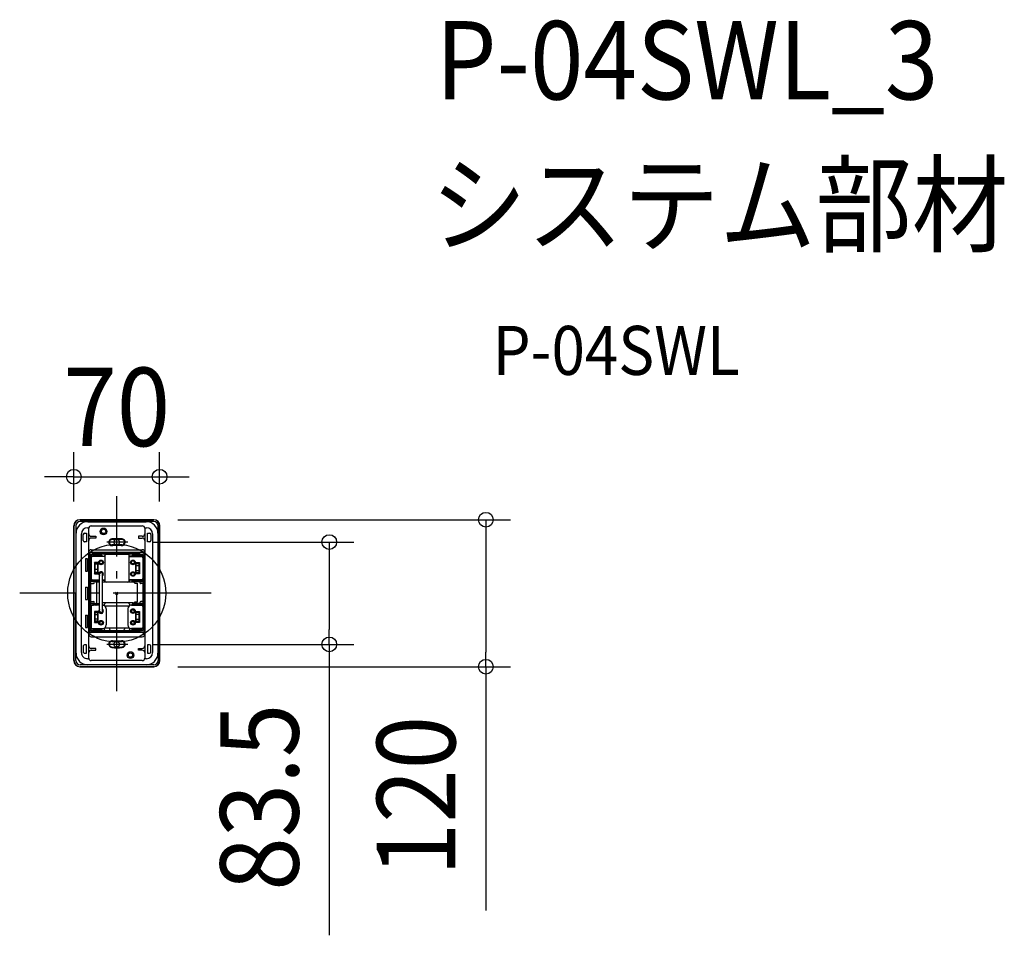
# Model space of a CAD drawing. Extents: x -79 to 724, y -279 to 468.
import ezdxf
from ezdxf.enums import TextEntityAlignment as Align

# ---------------------------------------------------------------- set-up
doc = ezdxf.new("R2010")
doc.units = 0
doc.header["$LTSCALE"] = 20
doc.header["$PDMODE"] = 3
doc.header["$PDSIZE"] = -2
doc.linetypes.add('DASHDOT', pattern=[5.5, 4, -0.6, 0.3, -0.6])
doc.layers.get('DEFPOINTS').update_dxf_attribs({"linetype": 'CONTINUOUS'})
for name, color, linetype in [('ARRANGE', 1, 'CONTINUOUS'), ('BASIS', 6, 'DASHDOT'), ('DETAIL', 5, 'CONTINUOUS'), ('ETC', 61, 'CONTINUOUS'), ('FIX', 11, 'CONTINUOUS'), ('NOTE', 4, 'CONTINUOUS'), ('OUTLINE', 3, 'CONTINUOUS'), ('SIZE', 30, 'CONTINUOUS')]:
    doc.layers.add(name, color=color, linetype=linetype)
doc.styles.get("Standard").update_dxf_attribs({"font": 'SIMPLEX.shx', "width": 0.9, "height": 64, "bigfont": 'BIGFONT.shx'})

msp = doc.modelspace()

# ---------------------------------------------------------------- linework, layer by layer
at = {"layer": 'ARRANGE', "color": 1, "linetype": 'CONTINUOUS'}
msp.add_circle((0, 0), 40, dxfattribs=at)
msp.add_point((0, 0), dxfattribs=at)
at = {"layer": 'BASIS', "color": 6, "linetype": 'DASHDOT'}
for p, q in [((0, -80.067872), (0, 79.300705)), ((77.052052, 0), (-79.192586, 0))]:
    msp.add_line(p, q, dxfattribs=at)
at = {"layer": 'DEFPOINTS', "color": 30, "linetype": 'CONTINUOUS'}
for p in [(35, 95.081228), (30, 60), (-35, 55), (35, 55), (9.179924, 41.75), (9.179924, -41.75), (173.441643, -41.75), (30, -60), (301.264633, -60)]:
    msp.add_point(p, dxfattribs=at)
at = {"layer": 'DETAIL', "color": 5, "linetype": 'CONTINUOUS'}
for p, q in [((30.227005, 60), (-29.772995, 60)), ((30.227005, 58.5), (-29.772995, 58.5)), ((-23.672995, 58.4), (24.127005, 58.4)), ((-34.772995, 0), (-34.772995, 55)), ((-33.272995, 55), (-33.272995, 0)), ((-33.172995, -48.9), (-33.172995, 48.9)), ((-28.772995, -48.5), (-28.772995, 48.5)), ((-26.272995, 49), (-24.772995, 49)), ((-24.772995, 49), (-24.772995, 42)), ((-23.772995, 53.5), (-22.759487, 53.5)), ((-22.822995, -53), (-22.822995, 53)), ((-20.822995, 55), (20.877005, 55)), ((22.813497, 53.5), (24.227005, 53.5)), ((22.877005, 53), (22.877005, -53)), ((25.227005, 49), (26.727005, 49)), ((25.227005, 42), (25.227005, 49)), ((29.227005, 48.5), (29.227005, -48.5)), ((33.627005, 48.9), (33.627005, -48.9)), ((33.727005, 0), (33.727005, 55)), ((35.227005, 0), (35.227005, 55)), ((-27.272995, 43), (-27.272995, 48)), ((-24.772995, 42), (-26.272995, 42)), ((-20.822995, 46.5), (-17.122995, 46.5)), ((-17.122995, 45), (-20.822995, 45)), ((-17.122995, 46.5), (-17.122995, 45)), ((20.877005, 46.5), (17.877005, 46.5)), ((17.877005, 46.5), (17.877005, 45)), ((17.877005, 45), (20.877005, 45)), ((26.727005, 42), (25.227005, 42)), ((27.727005, 48), (27.727005, 43)), ((-22.822995, 27.5), (-22.822995, 33.5)), ((-20.822995, 35.5), (20.877005, 35.5)), ((-20.822995, 34.2), (-20.822995, 33.2)), ((20.877005, 33.2), (-20.822995, 33.2)), ((20.877005, 32.9), (-20.822995, 32.9)), ((-19.622995, 32.4), (-19.622995, 32.2)), ((-18.122995, 32.2), (-18.122995, 32.4)), ((-18.122995, 32.2), (-18.122995, 31.65)), ((-18.122995, 32.2), (18.877005, 32.2)), ((14.377005, 32.2), (14.377005, 31.500116)), ((18.877005, 32.2), (18.877005, 31.65)), ((20.877005, 34.2), (20.877005, 33.2)), ((22.877005, 33.5), (22.877005, 27.2)), ((-23.772995, 28), (-25.372995, 28)), ((-25.372995, 28), (-25.372995, 18)), ((-23.772995, 18), (-23.772995, 28)), ((-21.722995, -29.85), (-21.722995, 30.95)), ((-21.672995, 25.85), (-21.672995, 28.55)), ((-21.423468, 30.745), (-21.423468, 28.647446)), ((-21.423468, 25.752554), (-21.423468, 15.147446)), ((-21.044991, 30.745), (-21.422995, 30.745)), ((-21.372995, 28.65), (-21.272995, 28.65)), ((-21.272995, 25.75), (-21.372995, 25.75)), ((-21.272995, 28.070328), (-21.272995, 29.95)), ((-21.272995, 12.486915), (-21.272995, 28.876618)), ((-18.322995, 31.45), (-21.222995, 31.45)), ((-20.972995, 31.7), (-18.622995, 31.7)), ((-20.972995, 28.95), (-20.972995, 20.45)), ((-20.622995, 31.185921), (-20.622995, 31.45)), ((-19.972995, 30.176618), (-18.861364, 30.176618)), ((-9.672995, 29.95), (-19.972995, 29.95)), ((-19.772995, 31.45), (-17.972995, 31.45)), ((-18.861364, 30.153577), (-18.861364, 30.95655)), ((-18.861364, 30.95655), (-16.974608, 30.95655)), ((-16.977097, 30.153577), (-18.861364, 30.153577)), ((-15.222995, 25), (-18.222995, 25)), ((-18.222995, 25), (-18.222995, 15.9)), ((-17.972995, 24.5), (-18.222995, 25)), ((-15.472995, 24.5), (-17.972995, 24.5)), ((-17.972995, 24.5), (-17.972995, 16.4)), ((-17.272995, 31.370984), (-17.272995, 31.500116)), ((-17.272995, 31.500116), (-13.772995, 31.500116)), ((-16.972995, 31.174844), (-17.272995, 31.370984)), ((-17.272995, 31.370984), (-17.272995, 31.071771)), ((-16.675949, 30.2), (-14.46229, 30.2)), ((-16.593748, 31.031918), (-16.429733, 31.099476)), ((-16.431667, 30.297643), (-16.591815, 30.230778)), ((-16.048873, 31.174844), (-15.59676, 31.174844)), ((-15.122577, 30.374844), (-16.046385, 30.374844)), ((-15.59676, 31.174844), (-15.120354, 31.174844)), ((-15.472995, 24.5), (-15.222995, 25)), ((-15.472995, 16.4), (-15.472995, 24.5)), ((-15.222995, 15.9), (-15.222995, 25)), ((-14.783323, 31.116337), (-14.500396, 31.015057)), ((-14.502232, 30.213547), (-14.781487, 30.314874)), ((-14.163366, 30.95655), (-12.247723, 30.95655)), ((-12.247723, 30.153577), (-14.161142, 30.153577)), ((-13.772995, 31.370984), (-14.072995, 31.174844)), ((-13.772995, 31.500116), (-13.772995, 31.370984)), ((-13.772995, 31.370984), (-13.772995, 31.174844)), ((-13.772995, 31.174844), (-13.772995, 31.071771)), ((13.527005, 31.85), (-13.072995, 31.85)), ((-12.247723, 30.95655), (-12.247723, 30.153577)), ((-12.247723, 30.153577), (-9.872995, 30.153577)), ((-9.872995, 30.153577), (-9.872995, 30.65)), ((-9.872995, 30.153577), (-9.672995, 29.95)), ((-9.672995, 30.65), (-9.672995, 10.25)), ((9.127005, 31.65), (-8.672995, 31.65)), ((10.127005, 10.25), (10.127005, 30.65)), ((10.327005, 30.153577), (10.127005, 29.95)), ((10.127005, 29.95), (20.427005, 29.95)), ((10.327005, 30.153577), (10.327005, 30.65)), ((12.701733, 30.153577), (10.327005, 30.153577)), ((14.617376, 30.95655), (12.701733, 30.95655)), ((12.701733, 30.95655), (12.701733, 30.153577)), ((12.701733, 30.153577), (14.615152, 30.153577)), ((17.727005, 31.500116), (14.227005, 31.500116)), ((14.227005, 31.500116), (14.227005, 31.370984)), ((14.227005, 31.370984), (14.227005, 31.174844)), ((14.227005, 31.370984), (14.527005, 31.174844)), ((14.227005, 31.174844), (14.227005, 31.071771)), ((17.12996, 30.2), (14.9163, 30.2)), ((15.237334, 31.116337), (14.954406, 31.015057)), ((14.956242, 30.213547), (15.235498, 30.314874)), ((16.050771, 31.174844), (15.574364, 31.174844)), ((15.576587, 30.374844), (16.500395, 30.374844)), ((15.927005, 24.5), (15.677005, 25)), ((15.677005, 15.9), (15.677005, 25)), ((15.677005, 25), (18.677005, 25)), ((15.927005, 16.4), (15.927005, 24.5)), ((15.927005, 24.5), (18.427005, 24.5)), ((16.502883, 31.174844), (16.050771, 31.174844)), ((17.047758, 31.031918), (16.883744, 31.099476)), ((16.885677, 30.297643), (17.045825, 30.230778)), ((17.427005, 31.174844), (17.727005, 31.370984)), ((19.315374, 30.95655), (17.428619, 30.95655)), ((17.431107, 30.153577), (19.315374, 30.153577)), ((17.727005, 31.370984), (17.727005, 31.500116)), ((17.727005, 31.370984), (17.727005, 31.071771)), ((20.227005, 31.45), (18.427005, 31.45)), ((18.427005, 24.5), (18.677005, 25)), ((18.427005, 24.5), (18.427005, 16.4)), ((18.677005, 25), (18.677005, 15.9)), ((19.077005, 31.45), (21.277005, 31.45)), ((19.315374, 30.153577), (19.315374, 30.95655)), ((20.427005, 30.176618), (19.315374, 30.176618)), ((21.377005, 30.95), (21.377005, 30.913068)), ((21.427005, 28.95), (21.427005, 20.45)), ((21.727005, 28.070328), (21.727005, 29.95)), ((21.727005, 12.486915), (21.727005, 28.876618)), ((21.777005, 28.65), (21.727005, 28.65)), ((21.727005, 25.75), (21.777005, 25.75)), ((21.777005, 30.95), (21.777005, -29.85)), ((-25.372995, 18), (-23.772995, 18)), ((-20.972995, 20.45), (-20.972995, 11.95)), ((-18.222995, 15.9), (-17.972995, 16.4)), ((-17.972995, 17.45), (-17.972995, 23.45)), ((-17.972995, 16.35), (-17.972995, 19.15)), ((-17.972995, 16.4), (-15.472995, 16.4)), ((-17.472995, 23.95), (-15.472995, 23.95)), ((-17.472995, 19.65), (-15.472995, 19.65)), ((-15.472995, 16.95), (-17.472995, 16.95)), ((-15.222995, 15.9), (-15.472995, 16.4)), ((15.677005, 15.9), (15.927005, 16.4)), ((17.927005, 23.95), (15.927005, 23.95)), ((17.927005, 22.35), (15.927005, 22.35)), ((15.927005, 18.55), (17.927005, 18.55)), ((15.927005, 16.95), (17.927005, 16.95)), ((18.427005, 16.4), (15.927005, 16.4)), ((18.427005, 17.45), (18.427005, 23.45)), ((18.427005, 19.05), (18.427005, 21.85)), ((18.677005, 15.9), (18.427005, 16.4)), ((21.427005, 20.45), (21.427005, 11.95)), ((-21.672995, 12.35), (-21.672995, 15.05)), ((-21.423468, 12.25), (-21.423468, -11.152554)), ((-21.422995, 10.155), (-21.044991, 10.155)), ((-18.872995, 9.45), (-21.422995, 9.45)), ((-21.422995, 8.494429), (-21.422995, 7.5)), ((-21.372995, 15.15), (-21.272995, 15.15)), ((-21.272995, 12.25), (-21.372995, 12.25)), ((-21.272995, 12.829671), (-21.272995, 10.95)), ((-21.272995, 12.023381), (-21.272995, 12.486915)), ((-20.622995, 9.45), (-20.622995, 9.71408)), ((-19.972995, 10.95), (-13.972995, 10.95)), ((-18.861364, 10.723381), (-19.972995, 10.723381)), ((-19.772995, 9.45), (-17.972995, 9.45)), ((-16.977097, 10.746422), (-18.861364, 10.746422)), ((-18.861364, 10.746422), (-18.861364, 9.943449)), ((-18.861364, 9.943449), (-16.974608, 9.943449)), ((-18.222995, 15.9), (-15.222995, 15.9)), ((-15.472995, 15.85), (-17.472995, 15.85)), ((-17.272995, 9.529015), (-17.272995, 9.828229)), ((-16.972995, 9.725156), (-17.272995, 9.529015)), ((-17.272995, 9.529015), (-17.272995, 9.399884)), ((-17.272995, 9.399884), (-13.972995, 9.399884)), ((-16.675949, 10.7), (-14.46229, 10.7)), ((-16.593748, 9.868082), (-16.429733, 9.800523)), ((-16.431667, 10.602357), (-16.591815, 10.669221)), ((-16.322995, -8.299884), (-16.322995, 9.399884)), ((-16.048873, 9.725156), (-15.59676, 9.725156)), ((-15.122577, 10.525156), (-16.046385, 10.525156)), ((-15.59676, 9.725156), (-15.120354, 9.725156)), ((-14.783323, 9.783662), (-14.500396, 9.884943)), ((-14.502232, 10.686453), (-14.781487, 10.585125)), ((-14.163366, 9.943449), (-13.972995, 9.943449)), ((-13.972995, 10.746422), (-14.161142, 10.746422)), ((-13.972995, 9.659776), (-14.072995, 9.725156)), ((-13.972995, -14.6), (-13.972995, 15.7)), ((-11.572995, -14.6), (-11.572995, 15.7)), ((-11.572995, 10.95), (-9.672995, 10.95)), ((-11.572995, 10.746422), (-9.872995, 10.746422)), ((13.527005, 9.05), (-11.572995, 9.05)), ((-9.872995, 10.746422), (-9.672995, 10.95)), ((-9.872995, 10.746422), (-9.872995, 10.25)), ((-8.672995, 9.25), (9.127005, 9.25)), ((9.577005, 9.046422), (9.377005, 9.25)), ((20.427005, 10.95), (10.127005, 10.95)), ((12.701733, 10.746422), (10.327005, 10.746422)), ((10.327005, 10.746422), (10.327005, 10.25)), ((12.701733, 9.943449), (12.701733, 10.746422)), ((12.701733, 10.746422), (14.615152, 10.746422)), ((14.617376, 9.943449), (12.701733, 9.943449)), ((14.227005, 9.725156), (14.227005, 9.828229)), ((14.227005, 9.529015), (14.227005, 9.725156)), ((14.227005, 9.529015), (14.527005, 9.725156)), ((14.227005, 9.399884), (14.227005, 9.529015)), ((17.727005, 9.399884), (14.227005, 9.399884)), ((14.377005, 9.399884), (14.377005, 8.75)), ((14.877005, 8.25), (16.676972, 8.25)), ((17.12996, 10.7), (14.9163, 10.7)), ((15.237334, 9.783662), (14.954406, 9.884943)), ((14.956242, 10.686453), (15.235498, 10.585125)), ((16.050771, 9.725156), (15.574364, 9.725156)), ((15.576587, 10.525156), (16.500395, 10.525156)), ((18.677005, 15.9), (15.677005, 15.9)), ((16.502883, 9.725156), (16.050771, 9.725156)), ((16.677005, 8.25), (16.677005, -7.2)), ((17.047758, 9.868082), (16.883744, 9.800523)), ((16.885677, 10.602357), (17.045825, 10.669221)), ((17.427005, 9.725156), (17.727005, 9.529015)), ((19.315374, 9.943449), (17.428619, 9.943449)), ((17.431107, 10.746422), (19.315374, 10.746422)), ((17.727005, 9.529015), (17.727005, 9.828229)), ((17.727005, 9.529015), (17.727005, 9.399884)), ((20.227005, 9.45), (18.427005, 9.45)), ((19.315374, 10.746422), (19.315374, 9.943449)), ((19.315374, 10.723381), (20.427005, 10.723381)), ((19.627005, 9.45), (21.610335, 9.45)), ((21.610335, 9.45), (21.610335, 7.95)), ((21.777005, 15.15), (21.727005, 15.15)), ((21.727005, 12.829671), (21.727005, 10.95)), ((21.727005, 12.023381), (21.727005, 12.486915)), ((21.727005, 12.25), (21.777005, 12.25)), ((-34.772995, -55), (-34.772995, 0)), ((-33.272995, -55), (-33.272995, 0)), ((-25.372995, 5), (-23.772995, 5)), ((-25.372995, 5), (-25.372995, -5)), ((-23.772995, 5), (-23.772995, -5)), ((-22.822995, 5), (-22.822995, 4.7)), ((-22.822995, 4.5), (-22.822995, 4.2)), ((-21.722995, 4.7), (-21.722995, 5)), ((-21.722995, 4.2), (-21.722995, 4.5)), ((-21.422995, 7.95), (-18.872995, 7.95)), ((-21.422995, 6.25), (-21.422995, 4.75)), ((21.610335, 7.95), (19.627005, 7.95)), ((21.377005, 7.95), (21.377005, -6.85)), ((21.777005, 4.6), (21.777005, 4.3)), ((21.777005, 4.5), (21.777005, 4.2)), ((21.977005, 4.1), (22.677005, 4.1)), ((21.977005, 4), (22.677005, 4)), ((21.977005, 0), (22.677005, 0)), ((22.877005, 4.3), (22.877005, 4.6)), ((22.877005, 4.2), (22.877005, 4.5)), ((33.727005, 0), (33.727005, -55)), ((35.227005, -55), (35.227005, 0)), ((-25.372995, -5), (-23.772995, -5)), ((-21.422995, -4.25), (-21.422995, -2.75)), ((-21.422995, -6.49443), (-21.422995, -5.5)), ((-21.422995, -6.85), (-18.872995, -6.85)), ((13.527005, -7.95), (-11.572995, -7.95)), ((14.377005, -7.7), (14.377005, -8.299884)), ((16.676972, -7.2), (14.877005, -7.2)), ((21.610335, -6.85), (19.627005, -6.85)), ((21.610335, -8.35), (21.610335, -6.85)), ((21.977005, -2), (22.677005, -2)), ((-21.672995, -13.95), (-21.672995, -11.25)), ((-21.423468, -14.047446), (-21.423468, -24.652554)), ((-18.872995, -8.35), (-21.422995, -8.35)), ((-21.422995, -9.85), (-21.272995, -9.85)), ((-21.372995, -11.15), (-21.272995, -11.15)), ((-21.272995, -14.05), (-21.372995, -14.05)), ((-21.272995, -11.729672), (-21.272995, -9.85)), ((-21.272995, -27.313085), (-21.272995, -10.923382)), ((-20.972995, -10.85), (-20.972995, -19.35)), ((-20.622995, -8.614079), (-20.622995, -8.35)), ((-19.972995, -9.623382), (-18.861364, -9.623382)), ((-13.972995, -9.85), (-19.972995, -9.85)), ((-19.772995, -8.35), (-17.972995, -8.35)), ((-18.861364, -9.646423), (-18.861364, -8.84345)), ((-18.861364, -8.84345), (-16.974608, -8.84345)), ((-16.977097, -9.646423), (-18.861364, -9.646423)), ((-15.222995, -14.8), (-18.222995, -14.8)), ((-18.222995, -14.8), (-18.222995, -23.9)), ((-17.972995, -15.3), (-18.222995, -14.8)), ((-15.472995, -15.3), (-17.972995, -15.3)), ((-17.972995, -15.3), (-17.972995, -23.4)), ((-17.472995, -15.85), (-15.472995, -15.85)), ((-17.272995, -8.429016), (-17.272995, -8.299884)), ((-17.272995, -8.299884), (-13.972995, -8.299884)), ((-16.972995, -8.625156), (-17.272995, -8.429016)), ((-17.272995, -8.429016), (-17.272995, -8.728229)), ((-16.675949, -9.6), (-14.46229, -9.6)), ((-16.593748, -8.768082), (-16.429733, -8.700524)), ((-16.431667, -9.502357), (-16.591815, -9.569222)), ((-16.048873, -8.625156), (-15.59676, -8.625156)), ((-15.122577, -9.425156), (-16.046385, -9.425156)), ((-15.59676, -8.625156), (-15.120354, -8.625156)), ((-15.472995, -15.3), (-15.222995, -14.8)), ((-15.472995, -23.4), (-15.472995, -15.3)), ((-15.222995, -23.9), (-15.222995, -14.8)), ((-14.783323, -8.683663), (-14.500396, -8.784943)), ((-14.502232, -9.586453), (-14.781487, -9.485126)), ((-14.163366, -8.84345), (-13.972995, -8.84345)), ((-13.972995, -9.646423), (-14.161142, -9.646423)), ((-13.972995, -8.559776), (-14.072995, -8.625156)), ((-11.572995, -9.646423), (-11.522995, -9.646423)), ((-10.146346, -9.980932), (-10.146346, -9.45)), ((-9.627487, -10.321116), (10.081498, -10.321116)), ((-8.522995, -12.85), (-8.522995, -25.85)), ((8.977005, -12.85), (8.977005, -25.85)), ((10.600356, -9.980932), (10.600356, -9.45)), ((12.701733, -9.646423), (11.977005, -9.646423)), ((11.977005, -9.85), (20.427005, -9.85)), ((14.617376, -8.84345), (12.701733, -8.84345)), ((12.701733, -8.84345), (12.701733, -9.646423)), ((12.701733, -9.646423), (14.615152, -9.646423)), ((17.727005, -8.299884), (14.227005, -8.299884)), ((14.227005, -8.299884), (14.227005, -8.429016)), ((14.227005, -8.429016), (14.227005, -8.625156)), ((14.227005, -8.429016), (14.527005, -8.625156)), ((14.227005, -8.625156), (14.227005, -8.728229)), ((17.12996, -9.6), (14.9163, -9.6)), ((15.237334, -8.683663), (14.954406, -8.784943)), ((14.956242, -9.586453), (15.235498, -9.485126)), ((16.050771, -8.625156), (15.574364, -8.625156)), ((15.576587, -9.425156), (16.500395, -9.425156)), ((15.927005, -15.3), (15.677005, -14.8)), ((15.677005, -23.9), (15.677005, -14.8)), ((15.677005, -14.8), (18.677005, -14.8)), ((15.927005, -23.4), (15.927005, -15.3)), ((15.927005, -15.3), (18.427005, -15.3)), ((17.927005, -15.85), (15.927005, -15.85)), ((16.502883, -8.625156), (16.050771, -8.625156)), ((17.047758, -8.768082), (16.883744, -8.700524)), ((16.885677, -9.502357), (17.045825, -9.569222)), ((17.427005, -8.625156), (17.727005, -8.429016)), ((19.315374, -8.84345), (17.428619, -8.84345)), ((17.431107, -9.646423), (19.315374, -9.646423)), ((17.727005, -8.429016), (17.727005, -8.299884)), ((17.727005, -8.429016), (17.727005, -8.728229)), ((20.227005, -8.35), (18.427005, -8.35)), ((18.427005, -15.3), (18.677005, -14.8)), ((18.427005, -15.3), (18.427005, -23.4)), ((18.677005, -14.8), (18.677005, -23.9)), ((19.315374, -9.646423), (19.315374, -8.84345)), ((20.427005, -9.623382), (19.315374, -9.623382)), ((19.627005, -8.35), (21.610335, -8.35)), ((21.377005, -8.35), (21.377005, -8.886932)), ((21.427005, -10.85), (21.427005, -19.35)), ((21.727005, -11.729672), (21.727005, -9.85)), ((21.727005, -27.313085), (21.727005, -10.923382)), ((21.777005, -11.15), (21.727005, -11.15)), ((21.727005, -14.05), (21.777005, -14.05)), ((-25.372995, -18), (-25.372995, -28)), ((-25.372995, -18), (-23.772995, -18)), ((-23.772995, -28), (-23.772995, -18)), ((-21.422995, -24.5), (-21.422701, -22.799872)), ((-20.972995, -19.35), (-20.972995, -27.85)), ((-18.222995, -23.9), (-17.972995, -23.4)), ((-18.222995, -23.9), (-15.222995, -23.9)), ((-17.972995, -22.35), (-17.972995, -16.35)), ((-17.972995, -20.75), (-17.972995, -17.95)), ((-17.972995, -23.4), (-15.472995, -23.4)), ((-17.472995, -17.45), (-15.472995, -17.45)), ((-15.472995, -21.25), (-17.472995, -21.25)), ((-15.472995, -22.85), (-17.472995, -22.85)), ((-15.222995, -23.9), (-15.472995, -23.4)), ((15.677005, -23.9), (15.927005, -23.4)), ((18.677005, -23.9), (15.677005, -23.9)), ((17.927005, -17.45), (15.927005, -17.45)), ((15.927005, -21.25), (17.927005, -21.25)), ((15.927005, -22.85), (17.927005, -22.85)), ((18.427005, -23.4), (15.927005, -23.4)), ((18.427005, -22.35), (18.427005, -16.35)), ((18.427005, -20.75), (18.427005, -17.95)), ((18.677005, -23.9), (18.427005, -23.4)), ((21.427005, -19.35), (21.427005, -27.85)), ((-25.372995, -28), (-23.772995, -28)), ((-22.822995, -27.5), (-22.822995, -33.5)), ((-21.672995, -27.45), (-21.672995, -24.75)), ((-21.423468, -27.547446), (-21.423468, -28.85)), ((-21.272995, -24.55), (-21.422995, -24.55)), ((-21.272995, -28.85), (-21.422995, -28.85)), ((-21.372995, -24.65), (-21.272995, -24.65)), ((-21.272995, -27.55), (-21.372995, -27.55)), ((-21.272995, -26.970329), (-21.272995, -28.85)), ((-21.272995, -27.776619), (-21.272995, -27.313085)), ((-18.322995, -30.35), (-21.222995, -30.35)), ((-18.622995, -30.6), (-20.972995, -30.6)), ((20.877005, -31.8), (-20.822995, -31.8)), ((20.877005, -32.1), (-20.822995, -32.1)), ((-20.622995, -30.35), (-20.622995, -30.08592)), ((-19.972995, -28.85), (-11.522995, -28.85)), ((-18.861364, -29.076619), (-19.972995, -29.076619)), ((-19.772995, -30.35), (-17.972995, -30.35)), ((-19.622995, -31.3), (-19.622995, -31.1)), ((-16.977097, -29.053578), (-18.861364, -29.053578)), ((-18.861364, -29.053578), (-18.861364, -29.856551)), ((-18.861364, -29.856551), (-16.974608, -29.856551)), ((-18.122995, -31.1), (-18.122995, -30.55)), ((-18.122995, -31.3), (-18.122995, -31.1)), ((18.877005, -31.1), (-18.122995, -31.1)), ((-17.272995, -30.270985), (-17.272995, -29.971771)), ((-16.972995, -30.074844), (-17.272995, -30.270985)), ((-17.272995, -30.270985), (-17.272995, -30.400116)), ((-17.272995, -30.400116), (-13.772995, -30.400116)), ((-16.675949, -29.1), (-14.46229, -29.1)), ((-16.593748, -29.931918), (-16.429733, -29.999477)), ((-16.431667, -29.197643), (-16.591815, -29.130779)), ((-16.048873, -30.074844), (-15.59676, -30.074844)), ((-15.122577, -29.274844), (-16.046385, -29.274844)), ((-15.59676, -30.074844), (-15.120354, -30.074844)), ((-14.783323, -30.016338), (-14.500396, -29.915057)), ((-14.502232, -29.113547), (-14.781487, -29.214875)), ((-14.163366, -29.856551), (-12.247723, -29.856551)), ((-12.247723, -29.053578), (-14.161142, -29.053578)), ((-13.772995, -30.270985), (-14.072995, -30.074844)), ((-13.772995, -30.074844), (-13.772995, -29.971771)), ((-13.772995, -30.270985), (-13.772995, -30.074844)), ((-13.772995, -30.400116), (-13.772995, -30.270985)), ((13.527005, -30.75), (-13.072995, -30.75)), ((-12.247723, -29.856551), (-12.247723, -29.053578)), ((-12.247723, -29.053578), (-11.522995, -29.053578)), ((-10.146346, -29.25), (-10.146346, -28.719068)), ((-9.627487, -28.378883), (10.081498, -28.378883)), ((-5.772995, -28.378883), (-5.772995, -29.25)), ((6.227005, -28.378883), (6.227005, -29.25)), ((10.600356, -29.25), (10.600356, -28.719068)), ((20.427005, -28.85), (11.977005, -28.85)), ((12.701733, -29.053578), (11.977005, -29.053578)), ((12.701733, -29.856551), (12.701733, -29.053578)), ((12.701733, -29.053578), (14.615152, -29.053578)), ((14.617376, -29.856551), (12.701733, -29.856551)), ((14.227005, -30.074844), (14.227005, -29.971771)), ((14.227005, -30.270985), (14.227005, -30.074844)), ((14.227005, -30.270985), (14.527005, -30.074844)), ((14.227005, -30.400116), (14.227005, -30.270985)), ((17.727005, -30.400116), (14.227005, -30.400116)), ((14.377005, -31.1), (14.377005, -30.400116)), ((17.12996, -29.1), (14.9163, -29.1)), ((15.237334, -30.016338), (14.954406, -29.915057)), ((14.956242, -29.113547), (15.235498, -29.214875)), ((16.050771, -30.074844), (15.574364, -30.074844)), ((15.576587, -29.274844), (16.500395, -29.274844)), ((16.502883, -30.074844), (16.050771, -30.074844)), ((17.047758, -29.931918), (16.883744, -29.999477)), ((16.885677, -29.197643), (17.045825, -29.130779)), ((17.427005, -30.074844), (17.727005, -30.270985)), ((19.315374, -29.856551), (17.428619, -29.856551)), ((17.431107, -29.053578), (19.315374, -29.053578)), ((17.727005, -30.270985), (17.727005, -29.971771)), ((17.727005, -30.270985), (17.727005, -30.400116)), ((20.227005, -30.35), (18.427005, -30.35)), ((18.877005, -30.55), (18.877005, -31.1)), ((21.277005, -30.35), (19.077005, -30.35)), ((19.315374, -29.053578), (19.315374, -29.856551)), ((19.315374, -29.076619), (20.427005, -29.076619)), ((21.377005, -29.813068), (21.377005, -29.85)), ((21.777005, -24.65), (21.727005, -24.65)), ((21.727005, -26.970329), (21.727005, -28.85)), ((21.727005, -27.776619), (21.727005, -27.313085)), ((21.727005, -27.55), (21.777005, -27.55)), ((22.877005, -33.5), (22.877005, -27.2)), ((-20.822995, -35.5), (20.877005, -35.5)), ((-27.272995, -43), (-27.272995, -48)), ((-24.772995, -42), (-26.272995, -42)), ((-24.772995, -49), (-24.772995, -42)), ((-17.122995, -45), (-20.822995, -45)), ((-20.822995, -46.5), (-17.122995, -46.5)), ((-17.122995, -46.5), (-17.122995, -45)), ((17.877005, -46.5), (17.877005, -45)), ((17.877005, -45), (20.877005, -45)), ((20.877005, -46.5), (17.877005, -46.5)), ((25.227005, -42), (25.227005, -49)), ((26.727005, -42), (25.227005, -42)), ((27.727005, -48), (27.727005, -43)), ((-26.272995, -49), (-24.772995, -49)), ((-22.759487, -53.5), (-23.772995, -53.5)), ((20.877005, -55), (-20.822995, -55)), ((24.227005, -53.5), (22.813497, -53.5)), ((25.227005, -49), (26.727005, -49)), ((30.227005, -58.5), (-29.772995, -58.5)), ((30.227005, -60), (-29.772995, -60)), ((24.127005, -58.4), (-23.672995, -58.4))]:
    msp.add_line(p, q, dxfattribs=at)
for centre, radius in [((-10.772995, 50.5), 2.75), ((-10.772995, 50.5), 1.75), ((-12.772995, 25.2), 1.9), ((-12.772995, 25.2), 1.9), ((-12.772995, 25.2), 1.8), ((-12.772995, 25.2), 1.2), ((-12.772995, 25.2), 1.2), ((13.227005, 25.2), 1.9), ((13.227005, 25.2), 1.9), ((13.227005, 25.2), 1.8), ((13.227005, 25.2), 1.2), ((13.227005, 25.2), 1.2), ((13.227005, 15.7), 1.9), ((13.227005, 15.7), 1.9), ((13.227005, 15.7), 1.8), ((13.227005, 15.7), 1.2), ((13.227005, 15.7), 1.2), ((13.227005, -14.6), 1.9), ((13.227005, -14.6), 1.9), ((13.227005, -14.6), 1.8), ((13.227005, -14.6), 1.2), ((13.227005, -14.6), 1.2), ((-12.772995, -24.1), 1.9), ((-12.772995, -24.1), 1.9), ((-12.772995, -24.1), 1.8), ((-12.772995, -24.1), 1.2), ((-12.772995, -24.1), 1.2), ((13.227005, -24.1), 1.9), ((13.227005, -24.1), 1.9), ((13.227005, -24.1), 1.8), ((13.227005, -24.1), 1.2), ((13.227005, -24.1), 1.2), ((11.227005, -50.5), 2.75), ((11.227005, -50.5), 1.75)]:
    msp.add_circle(centre, radius, dxfattribs=at)
for centre, radius, start, end in [((-29.772995, 55), 5, 90, 180), ((-29.772995, 55), 3.5, 90, 180), ((-23.672995, 48.9), 9.5, 90, 179.999998), ((24.127005, 48.9), 9.5, 0, 90), ((30.227005, 55), 5, 0, 90), ((30.227005, 55), 3.5, 0, 90), ((-23.772995, 48.5), 5, 90, 179.999998), ((-26.272995, 48), 1, 90, 179.999998), ((-20.822995, 53), 2, 90, 179.999998), ((-20.822995, 48.5), 2, 179.999998, 270), ((20.877005, 53), 2, 0, 90), ((20.877005, 48.5), 2, 270, 0), ((24.227005, 48.5), 5, 0, 90), ((26.727005, 48), 1, 0, 90), ((-26.272995, 43), 1, 179.999998, 270), ((-20.822995, 43), 2, 90, 179.999998), ((-3.772995, 41.557941), 2.75, 95.497848, 275.49785), ((-3.772995, 41.557941), 2.25, 95.497848, 275.49785), ((0.227005, 0), 44.5, 84.50215, 95.497848), ((0.227005, 0), 44, 84.50215, 95.497848), ((4.227005, 41.557941), 2.75, 264.502152, 84.50215), ((4.227005, 41.557941), 2.25, 264.502152, 84.50215), ((20.877005, 43), 2, 0, 90), ((26.727005, 43), 1, 270, 0), ((-20.822995, 33.5), 2, 90, 179.999998), ((-20.822995, 31.2), 2, 90, 179.999998), ((-20.822995, 30.9), 2, 90, 179.999998), ((-20.122995, 32.4), 0.5, 0, 90), ((-20.122995, 32.2), 0.5, 270, 0), ((-18.622995, 32.4), 0.5, 0, 90), ((-18.622995, 32.2), 0.5, 270, 0), ((-14.822995, 30.7), 1.5, 90, 147.763809), ((0.227005, 0), 39.5, 84.50215, 95.497848), ((0.227005, 0), 39, 84.50215, 95.497848), ((20.877005, 33.5), 2, 0, 90), ((20.877005, 31.2), 2, 0, 90), ((20.877005, 30.9), 2, 0, 90), ((-20.972995, 30.95), 0.75, 90, 179.999998), ((-21.222995, 30.95), 0.5, 90, 179.999998), ((-21.372995, 28.15), 0.5, 90, 134.427004), ((-21.372995, 26.25), 0.5, 225.572996, 270), ((-21.122699, 29.045001), 0.300002, 180.024729, 239.934922), ((-19.772995, 29.95), 1.5, 90, 180), ((-19.972995, 28.876618), 1.3, 90, 180), ((-19.972995, 28.95), 1, 90, 180), ((-18.322995, 31.65), 0.2, 270, 0), ((-18.09643, 33.95655), 3, 270, 291.992077), ((-17.972995, 30.95), 0.5, 8.160488, 90), ((-16.977097, 31.153577), 1, 270, 292.661228), ((-16.974608, 31.95655), 1, 270, 292.386966), ((-16.046385, 29.374844), 1, 90, 112.661229), ((-16.048873, 30.174844), 1, 90, 112.386968), ((-15.122577, 29.374844), 1, 70.056726, 90), ((-15.120354, 30.174844), 1, 70.303957, 90), ((-14.161142, 31.153577), 1, 250.056725, 270), ((-14.163366, 31.95655), 1, 250.303955, 270), ((-12.94956, 33.95655), 3, 248.007921, 270), ((-13.064771, 31.129992), 0.720055, 90.654431, 169.59935), ((-8.672995, 30.65), 1.2, 90, 180), ((-8.672995, 30.65), 1, 90, 180), ((9.127005, 30.65), 1.2, 359.999998, 90), ((9.127005, 30.65), 1, 359.999998, 90), ((13.40357, 33.95655), 3, 270, 291.992077), ((13.514361, 31.126352), 0.723758, 10.054109, 88.999028), ((14.615152, 31.153577), 1, 270, 289.943274), ((14.617376, 31.95655), 1, 270, 289.696043), ((15.576587, 29.374844), 1, 90, 109.943275), ((15.574364, 30.174844), 1, 90, 109.696045), ((16.500395, 29.374844), 1, 67.338772, 90), ((16.502883, 30.174844), 1, 67.613034, 90), ((17.431107, 31.153577), 1, 247.338771, 270), ((17.428619, 31.95655), 1, 247.613032, 270), ((18.55044, 33.95655), 3, 248.007921, 270), ((18.427005, 30.95), 0.5, 90, 171.839513), ((19.077005, 31.65), 0.2, 179.999998, 270), ((20.227005, 29.95), 1.5, 359.999998, 90), ((20.427005, 28.876618), 1.3, 359.999998, 90), ((20.427005, 28.95), 1, 359.999998, 90), ((20.877005, 30.95), 0.5, 0, 90), ((21.277005, 30.95), 0.5, 0, 90), ((-17.472995, 23.45), 0.5, 90, 180), ((-17.472995, 19.15), 0.5, 90, 180), ((-17.472995, 17.45), 0.5, 180, 270), ((-17.472995, 16.35), 0.5, 180, 270), ((-12.772995, 15.7), 1.9, 309.166711, 230.833289), ((-12.772995, 15.7), 1.8, 311.810315, 228.189685), ((-12.772995, 15.7), 1.2, 0, 180), ((17.927005, 23.45), 0.5, 359.999998, 90), ((17.927005, 21.85), 0.5, 359.999998, 90), ((17.927005, 19.05), 0.5, 270, 359.999998), ((17.927005, 17.45), 0.5, 270, 359.999998), ((-21.372995, 14.65), 0.5, 90, 134.427004), ((-21.372995, 12.75), 0.5, 225.572996, 270), ((-20.923026, 11.155), 0.5, 134.42203, 180.638308), ((-19.972995, 12.023381), 1.3, 180, 270), ((-19.772995, 10.95), 1.5, 180, 270), ((-19.972995, 11.95), 1, 180, 270), ((-18.872995, 8.7), 0.75, 0, 90), ((-18.872995, 8.7), 0.75, 270, 0), ((-18.09643, 6.943449), 3, 68.007923, 90), ((-17.972995, 9.95), 0.5, 270, 351.839512), ((-16.977097, 9.746422), 1, 67.338772, 90), ((-16.974608, 8.943449), 1, 67.613034, 90), ((-16.046385, 11.525156), 1, 247.338771, 270), ((-16.048873, 10.725156), 1, 247.613032, 270), ((-15.122577, 11.525156), 1, 270, 289.943274), ((-15.120354, 10.725156), 1, 270, 289.696043), ((-14.161142, 9.746422), 1, 90, 109.943275), ((-14.163366, 8.943449), 1, 90, 109.696045), ((-12.94956, 6.943449), 3, 109.946649, 111.992079), ((-8.672995, 10.25), 1.2, 180, 270), ((-8.672995, 10.25), 1, 180, 270), ((9.127005, 10.25), 1.2, 270, 359.999998), ((9.127005, 10.25), 1, 270, 359.999998), ((13.40357, 6.943449), 3, 68.007923, 90), ((13.514361, 9.773647), 0.723758, 271.000972, 349.945891), ((14.877005, 8.75), 0.5, 180, 270), ((14.615152, 9.746422), 1, 70.056726, 90), ((14.617376, 8.943449), 1, 70.303957, 90), ((15.576587, 11.525156), 1, 250.056725, 270), ((15.574364, 10.725156), 1, 250.303955, 270), ((16.500395, 11.525156), 1, 270, 292.661228), ((16.502883, 10.725156), 1, 270, 292.386966), ((17.431107, 9.746422), 1, 90, 112.661229), ((17.428619, 8.943449), 1, 90, 112.386968), ((18.55044, 6.943449), 3, 90, 111.992079), ((18.427005, 9.95), 0.5, 188.160487, 270), ((19.627005, 8.7), 0.75, 90, 179.999998), ((19.627005, 8.7), 0.75, 179.999998, 270), ((20.227005, 10.95), 1.5, 270, 359.999998), ((20.427005, 12.023381), 1.3, 270, 359.999998), ((20.427005, 11.95), 1, 270, 359.999998), ((21.977005, 4.3), 0.2, 179.999998, 270), ((21.977005, 4.2), 0.2, 179.999998, 270), ((21.977005, 0.2), 0.2, 179.999998, 270), ((22.677005, 4.3), 0.2, 270, 0), ((22.677005, 4.2), 0.2, 270, 0), ((22.677005, 0.2), 0.2, 270, 0), ((-18.872995, -7.6), 0.75, 0, 90), ((-18.872995, -7.6), 0.75, 270, 0), ((-8.646346, -9.45), 1.5, 90, 180), ((9.100356, -9.45), 1.5, 0, 90), ((13.514361, -8.673648), 0.723758, 10.054109, 88.999028), ((14.877005, -7.7), 0.5, 90, 180), ((19.627005, -7.6), 0.75, 90, 179.999998), ((19.627005, -7.6), 0.75, 179.999998, 270), ((21.977005, -1.8), 0.2, 179.999998, 270), ((22.677005, -1.8), 0.2, 270, 0), ((-21.372995, -11.65), 0.5, 90, 134.427004), ((-21.372995, -13.55), 0.5, 225.572996, 270), ((-20.923026, -10.85), 0.5, 179.361692, 216.869898), ((-19.772995, -9.85), 1.5, 90, 180), ((-19.972995, -10.923382), 1.3, 90, 180), ((-19.972995, -10.85), 1, 90, 180), ((-18.09643, -5.84345), 3, 270, 291.992077), ((-17.972995, -8.85), 0.5, 8.160488, 90), ((-17.472995, -16.35), 0.5, 90, 180), ((-16.977097, -8.646423), 1, 270, 292.661228), ((-16.974608, -7.84345), 1, 270, 292.386966), ((-16.046385, -10.425156), 1, 90, 112.661229), ((-16.048873, -9.625156), 1, 90, 112.386968), ((-15.122577, -10.425156), 1, 70.056726, 90), ((-15.120354, -9.625156), 1, 70.303957, 90), ((-12.772995, -14.6), 1.9, 129.166711, 50.833289), ((-12.772995, -14.6), 1.8, 131.810315, 48.189685), ((-14.161142, -8.646423), 1, 250.056725, 270), ((-14.163366, -7.84345), 1, 250.303955, 270), ((-12.94956, -5.84345), 3, 248.007921, 250.053351), ((-12.772995, -14.6), 1.2, 180, 0), ((-11.522995, -12.85), 3, 0, 90.954974), ((-11.522995, -12.646423), 3, 0, 90), ((11.977005, -12.646423), 3, 90, 180), ((11.977005, -12.85), 3, 90, 180), ((13.40357, -5.84345), 3, 270, 291.992077), ((14.615152, -8.646423), 1, 270, 289.943274), ((14.617376, -7.84345), 1, 270, 289.696043), ((15.576587, -10.425156), 1, 90, 109.943275), ((15.574364, -9.625156), 1, 90, 109.696045), ((16.500395, -10.425156), 1, 67.338772, 90), ((16.502883, -9.625156), 1, 67.613034, 90), ((17.431107, -8.646423), 1, 247.338771, 270), ((17.428619, -7.84345), 1, 247.613032, 270), ((18.55044, -5.84345), 3, 248.007921, 270), ((17.927005, -16.35), 0.5, 359.999998, 90), ((18.427005, -8.85), 0.5, 90, 171.839513), ((20.227005, -9.85), 1.5, 359.999998, 90), ((20.427005, -10.923382), 1.3, 359.999998, 90), ((20.427005, -10.85), 1, 359.999998, 90), ((-17.472995, -17.95), 0.5, 90, 180), ((-17.472995, -20.75), 0.5, 180, 270), ((-17.472995, -22.35), 0.5, 180, 270), ((17.927005, -17.95), 0.5, 359.999998, 90), ((17.927005, -20.75), 0.5, 270, 359.999998), ((17.927005, -22.35), 0.5, 270, 359.999998), ((-20.822995, -29.8), 2, 179.999998, 270), ((-20.822995, -30.1), 2, 179.999998, 270), ((-21.372995, -25.15), 0.5, 90, 134.427004), ((-21.372995, -27.05), 0.5, 225.572996, 270), ((-20.972995, -29.85), 0.75, 179.999998, 270), ((-21.222995, -29.85), 0.5, 179.999998, 270), ((-19.972995, -27.776619), 1.3, 180, 270), ((-19.772995, -28.85), 1.5, 180, 270), ((-19.972995, -27.85), 1, 180, 270), ((-20.122995, -31.1), 0.5, 0, 90), ((-20.122995, -31.3), 0.5, 270, 0), ((-18.622995, -31.1), 0.5, 0, 90), ((-18.622995, -31.3), 0.5, 270, 0), ((-18.322995, -30.55), 0.2, 0, 90), ((-18.09643, -32.856551), 3, 68.007923, 90), ((-17.972995, -29.85), 0.5, 270, 351.839512), ((-16.977097, -30.053578), 1, 67.338772, 90), ((-16.974608, -30.856551), 1, 67.613034, 90), ((-16.046385, -28.274844), 1, 247.338771, 270), ((-16.048873, -29.074844), 1, 247.613032, 270), ((-14.822995, -29.6), 1.5, 212.236191, 270), ((-15.122577, -28.274844), 1, 270, 289.943274), ((-15.120354, -29.074844), 1, 270, 289.696043), ((-14.161142, -30.053578), 1, 90, 109.943275), ((-14.163366, -30.856551), 1, 90, 109.696045), ((-12.94956, -32.856551), 3, 90, 111.992079), ((-13.064771, -30.029992), 0.720055, 190.40065, 269.345569), ((-11.522995, -25.85), 3, 270, 0), ((-11.522995, -26.053578), 3, 270, 0), ((-8.646346, -29.25), 1.5, 180, 270), ((-4.272995, -29.25), 1.5, 180, 270), ((4.727005, -29.25), 1.5, 270, 0), ((11.977005, -25.85), 3, 180, 270), ((11.977005, -26.053578), 3, 180, 270), ((9.100356, -29.25), 1.5, 270, 0), ((13.40357, -32.856551), 3, 68.007923, 90), ((13.514361, -30.026353), 0.723758, 271.000972, 349.945891), ((14.615152, -30.053578), 1, 70.056726, 90), ((14.617376, -30.856551), 1, 70.303957, 90), ((15.576587, -28.274844), 1, 250.056725, 270), ((15.574364, -29.074844), 1, 250.303955, 270), ((16.500395, -28.274844), 1, 270, 292.661228), ((16.502883, -29.074844), 1, 270, 292.386966), ((17.431107, -30.053578), 1, 90, 112.661229), ((17.428619, -30.856551), 1, 90, 112.386968), ((18.55044, -32.856551), 3, 90, 111.992079), ((18.427005, -29.85), 0.5, 188.160487, 270), ((19.077005, -30.55), 0.2, 90, 179.999998), ((20.227005, -28.85), 1.5, 270, 359.999998), ((20.427005, -27.776619), 1.3, 270, 359.999998), ((20.427005, -27.85), 1, 270, 359.999998), ((20.877005, -29.8), 2, 270, 0), ((20.877005, -29.85), 0.5, 270, 0), ((20.877005, -30.1), 2, 270, 0), ((21.277005, -29.85), 0.5, 270, 0), ((-20.822995, -33.5), 2, 180, 270), ((-3.772995, -41.557942), 2.75, 84.50215, 264.502152), ((-3.772995, -41.557942), 2.25, 84.50215, 264.502152), ((0.227005, 0), 39.5, 264.502152, 275.49785), ((0.227005, 0), 39, 264.502152, 275.49785), ((4.227005, -41.557942), 2.75, 275.49785, 95.497848), ((4.227005, -41.557942), 2.25, 275.49785, 95.497848), ((20.877005, -33.5), 2, 270, 0), ((-26.272995, -43), 1, 90, 179.999998), ((-26.272995, -48), 1, 179.999998, 270), ((-20.822995, -43), 2, 179.999998, 270), ((-20.822995, -48.5), 2, 90, 179.999998), ((0.227005, 0), 44.5, 264.502152, 275.49785), ((0.227005, 0), 44, 264.502152, 275.49785), ((20.877005, -43), 2, 270, 0), ((20.877005, -48.5), 2, 0, 90), ((26.727005, -43), 1, 0, 90), ((26.727005, -48), 1, 270, 0), ((-29.772995, -55), 5, 180, 270), ((-29.772995, -55), 3.5, 180, 270), ((-23.672995, -48.9), 9.5, 179.999998, 270), ((-23.772995, -48.5), 5, 179.999998, 270), ((-20.822995, -53), 2, 179.999998, 270), ((20.877005, -53), 2, 270, 0), ((24.127005, -48.9), 9.5, 270, 0), ((24.227005, -48.5), 5, 270, 0), ((30.227005, -55), 5, 270, 0), ((30.227005, -55), 3.5, 270, 0)]:
    msp.add_arc(centre, radius, start, end, dxfattribs=at)
at = {"layer": 'FIX', "color": 11, "linetype": 'CONTINUOUS'}
for centre, radius in [((0, 41.75), 2.249414), ((0, -41.75), 2.249383)]:
    msp.add_circle(centre, radius, dxfattribs=at)
at = {"layer": 'NOTE', "color": 4, "linetype": 'CONTINUOUS'}
for p, q in [((9.179924, 41.75), (-8.191255, 41.75)), ((9.179924, -41.75), (-8.191255, -41.75))]:
    msp.add_line(p, q, dxfattribs=at)
at = {"layer": 'OUTLINE', "color": 3, "linetype": 'CONTINUOUS'}
for p, q in [((-30, 60), (30, 60)), ((-35, 48), (-35, 55)), ((35, 48), (35, 55)), ((-35, -48), (-35, 48)), ((35, -48), (35, 48)), ((-35, -55), (-35, -48)), ((35, -55), (35, -48)), ((-30, -60), (30, -60))]:
    msp.add_line(p, q, dxfattribs=at)
for centre, start, end in [((-30, 55), 90, 180), ((30, 55), 0, 90), ((-30, -55), 180, 270), ((30, -55), 270, 0)]:
    msp.add_arc(centre, 5, start, end, dxfattribs=at)
at = {"layer": 'SIZE', "color": 30, "linetype": 'CONTINUOUS'}
for p, q in [((-35, 75), (-35, 115.081228)), ((35, 75), (35, 115.081228)), ((-47, 95.081228), (-59, 95.081228)), ((-35, 95.081228), (-47, 95.081228)), ((-35, 95.081228), (35, 95.081228)), ((35, 95.081228), (47, 95.081228)), ((47, 95.081228), (59, 95.081228)), ((50, 60), (321.264633, 60)), ((301.264633, 60), (301.264633, 48)), ((29.179924, 41.75), (193.441643, 41.75)), ((173.441643, 41.75), (173.441643, 29.75)), ((301.264633, 48), (301.264633, -48)), ((173.441643, 29.75), (173.441643, -29.75)), ((173.441643, -41.75), (173.441643, -29.75)), ((29.179924, -41.75), (193.441643, -41.75)), ((173.441643, -41.75), (173.441643, -279.292857)), ((301.264633, -60), (301.264633, -48)), ((50, -60), (321.264633, -60)), ((301.264633, -60), (301.264633, -259.142857))]:
    msp.add_line(p, q, dxfattribs=at)
for centre in [(-35, 95.081228), (35, 95.081228), (301.264633, 60), (173.441643, 41.75), (173.441643, -41.75), (301.264633, -60)]:
    msp.add_circle(centre, 6, dxfattribs=at)

# ---------------------------------------------------------------- texts
at = {"layer": 'ETC', "color": 61, "linetype": 'CONTINUOUS', "width": 0.9}
for s, height, p in [('P-04SWL_3', 64, (260.306004, 403.124412)), ('システム部材', 64, (256.12001, 285.169102)), ('P-04SWL', 40, (306.727512, 178.248167))]:
    msp.add_text(s, height=height, dxfattribs=at).set_placement(p)
at = {"layer": 'SIZE', "color": 30, "linetype": 'CONTINUOUS', "width": 0.9}
msp.add_text('70', height=64, dxfattribs=at).set_placement((0, 120.081228), align=Align.CENTER)
for s, p in [('83.5', (148.441643, -166.521429)), ('120', (276.264633, -165.571429))]:
    msp.add_text(s, height=64, rotation=90, dxfattribs=at).set_placement(p, align=Align.CENTER)

doc.saveas('drawing.dxf')
